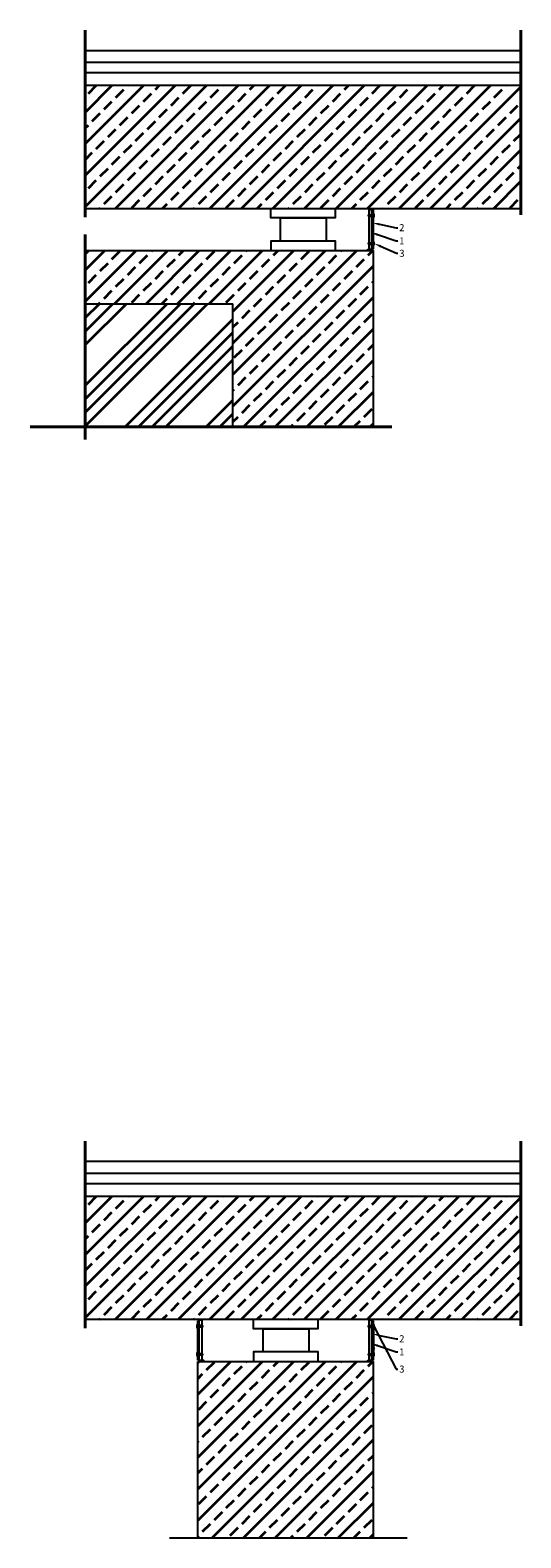
# Model space of a CAD drawing. Units: millimetres. Extents: x 42893 to 303776, y 3444 to 279095.
# Drawn here: x 234519 to 241507, y 252938 to 274408 of the extents above; entities that cross this region are included whole.
import ezdxf
from ezdxf import colors
from ezdxf.entities.mleader import LeaderData, LeaderLine
from ezdxf.math import Vec2, Vec3

# ---------------------------------------------------------------- set-up
doc = ezdxf.new("R2010")
doc.units = ezdxf.units.MM
for name, color, linetype in [('TONI', 4, 'Continuous'), ('TONI-Achse', 1, 'Continuous'), ('TONI-BEMASSUNG', 7, 'Continuous'), ('TONI-Bestand', 3, 'Continuous'), ('TONI-Netz', 6, 'Continuous'), ('TONI-Stahlständer', 1, 'Continuous')]:
    doc.layers.add(name, color=color, linetype=linetype)
doc.layers.add('TONI-Plotfenster', color=1, linetype='Continuous', lineweight=40, plot=False)
doc.layers.add('TONI-Schraffur', color=5, linetype='Continuous', lineweight=35)
doc.styles.add('TONI', font='arial.ttf')
pattern_1 = [(45, (55013.07, 0), (-224.5064, 224.5064), []), (45, (55237.58, 0), (-224.5064, 224.5064), [158.75, -79.375])]
pattern_2 = [(45, (55013.07, -15819.02), (-224.5064, 224.5064), []), (45, (55237.58, -15819.02), (-224.5064, 224.5064), [158.75, -79.375])]

msp = doc.modelspace()

# ---------------------------------------------------------------- hatches: boundary and pattern name
at = {"layer": 'TONI-Schraffur'}
h = msp.add_hatch(dxfattribs=at)
h.set_pattern_fill('ANSI33', color=256, scale=50)
h.set_pattern_definition(pattern_1)
h.paths.add_polyline_path([(241507, 273622), (235304, 273622), (235304, 271869), (241507, 271869)])
h = msp.add_hatch(dxfattribs=at)
h.set_pattern_fill('ANSI33', color=256, scale=50)
h.set_pattern_definition(pattern_1)
h.paths.add_polyline_path([(235304, 271269), (235304, 270511), (237407, 270511), (237407, 268757), (239407, 268757), (239407, 271269)])
h = msp.add_hatch(dxfattribs=at)
h.set_pattern_fill('ANSI34', color=256, scale=42.93)
h.set_pattern_definition([(45, (55013.1, 0), (-578.2836, 578.2836), []), (45, (55205.8, 0), (-578.2836, 578.2836), []), (45, (55398.6, 0), (-578.2836, 578.2836), []), (45, (55591.35, 0), (-578.2836, 578.2836), [])])
h.paths.add_polyline_path([(237407, 270511), (235304, 270511), (235304, 268757), (237407, 268757)])
h = msp.add_hatch(dxfattribs=at)
h.set_pattern_fill('ANSI33', color=256, scale=50)
h.set_pattern_definition(pattern_2)
h.paths.add_polyline_path([(241507, 257803), (235304, 257803), (235304, 256050), (241507, 256050)])
h = msp.add_hatch(dxfattribs=at)
h.set_pattern_fill('ANSI33', color=256, scale=50)
h.set_pattern_definition(pattern_2)
h.paths.add_polyline_path([(236907, 255450), (236907, 254692), (236907, 252946), (237407, 252938), (239407, 252938), (239407, 255450)])

# ---------------------------------------------------------------- linework, layer by layer
at = {"layer": 'TONI'}
for p, q in [((235304, 274120), (241507, 274120)), ((235304, 273952), (241507, 273952)), ((235304, 273805), (241507, 273805)), ((235304, 273622), (241507, 273622)), ((235304, 271869), (241507, 271869)), ((239387, 271849), (239407, 271849)), ((239407, 271289), (239407, 271849)), ((235304, 271269), (239407, 271269)), ((239387, 271289), (239407, 271289)), ((239407, 268757), (239407, 271269)), ((235304, 270511), (237407, 270511)), ((237407, 268757), (237407, 270511)), ((235304, 258301), (241507, 258301)), ((235304, 258133), (241507, 258133)), ((235304, 257986), (241507, 257986)), ((235304, 256050), (241507, 256050)), ((236927, 256030), (236907, 256030)), ((236907, 255470), (236907, 256030)), ((239387, 256030), (239407, 256030)), ((239407, 255470), (239407, 256030)), ((236927, 255470), (236907, 255470)), ((236907, 255450), (239407, 255450)), ((236907, 252938), (236907, 255450)), ((239387, 255470), (239407, 255470)), ((239407, 252938), (239407, 255450))]:
    msp.add_line(p, q, dxfattribs=at)
at = {"layer": 'TONI-Achse'}
msp.add_line((236503, 252938), (239887, 252938), dxfattribs=at)
at = {"layer": 'TONI-Bestand'}
for points in [[(237945, 271869), (238865, 271869), (238865, 271733), (237945, 271733)], [(238086, 271733), (238737, 271733), (238737, 271405), (238086, 271405)], [(237948, 271269), (238866, 271269), (238866, 271405), (237948, 271405)], [(237698, 256050), (238618, 256050), (238618, 255914), (237698, 255914)], [(237839, 255914), (238489, 255914), (238489, 255586), (237839, 255586)], [(237701, 255450), (238619, 255450), (238619, 255586), (237701, 255586)]]:
    msp.add_lwpolyline(points, close=True, dxfattribs=at)
at = {"layer": 'TONI-Netz'}
msp.add_line((235304, 257803), (241507, 257803), dxfattribs=at)
at = {"layer": 'TONI-Plotfenster'}
for p, q in [((235304, 271744), (235304, 274408)), ((241507, 271777), (241507, 274408)), ((235304, 271499), (235304, 268580)), ((239671, 268757), (234519, 268757)), ((235304, 255925), (235304, 258589)), ((241507, 255958), (241507, 258589))]:
    msp.add_line(p, q, dxfattribs=at)
at = {"layer": 'TONI-Stahlständer'}
for p, q in [((239347, 271289), (239347, 271855)), ((239347, 271855), (239387, 271855)), ((239387, 271269), (239387, 271855)), ((239337, 271779), (239407, 271779)), ((239337, 271759), (239337, 271779)), ((239337, 271759), (239407, 271759)), ((239407, 271794), (239417, 271794)), ((239407, 271794), (239407, 271744)), ((239407, 271744), (239417, 271744)), ((239417, 271744), (239417, 271794)), ((239337, 271359), (239337, 271379)), ((239337, 271379), (239407, 271379)), ((239407, 271394), (239417, 271394)), ((239407, 271394), (239407, 271344)), ((239417, 271344), (239417, 271394)), ((239337, 271359), (239407, 271359)), ((239407, 271344), (239417, 271344)), ((236897, 255925), (236897, 255975)), ((236907, 255975), (236897, 255975)), ((236907, 255925), (236897, 255925)), ((236907, 255975), (236907, 255925)), ((236977, 255960), (236907, 255960)), ((236977, 255940), (236907, 255940)), ((236927, 255450), (236927, 256039)), ((236967, 256039), (236927, 256039)), ((236967, 255470), (236967, 256039)), ((236977, 255940), (236977, 255960)), ((239337, 255940), (239337, 255960)), ((239337, 255960), (239407, 255960)), ((239337, 255940), (239407, 255940)), ((239347, 255470), (239347, 256039)), ((239387, 256039), (239347, 256039)), ((239387, 255450), (239387, 256039)), ((239407, 255975), (239417, 255975)), ((239407, 255975), (239407, 255925)), ((239407, 255925), (239417, 255925)), ((239417, 255925), (239417, 255975)), ((236897, 255525), (236897, 255575)), ((236907, 255575), (236897, 255575)), ((236907, 255525), (236897, 255525)), ((236907, 255575), (236907, 255525)), ((236977, 255560), (236907, 255560)), ((236977, 255540), (236907, 255540)), ((236977, 255540), (236977, 255560)), ((239337, 255540), (239337, 255560)), ((239337, 255560), (239407, 255560)), ((239337, 255540), (239407, 255540)), ((239407, 255575), (239417, 255575)), ((239407, 255575), (239407, 255525)), ((239407, 255525), (239417, 255525)), ((239417, 255525), (239417, 255575))]:
    msp.add_line(p, q, dxfattribs=at)
for points in [[(239327, 271289), (239387, 271289), (239387, 271269), (239327, 271269)], [(236927, 255470), (236987, 255470), (236987, 255450), (236927, 255450)], [(239327, 255470), (239387, 255470), (239387, 255450), (239327, 255450)]]:
    msp.add_lwpolyline(points, close=True, dxfattribs=at)

# ---------------------------------------------------------------- leaders
at = {"layer": 'TONI-BEMASSUNG'}
ml = msp.add_multileader_mtext('Standard', dxfattribs=at)
ml.set_content('2', color=256, style='TONI')
ml.set_leader_properties()
ml.build(insert=Vec2(0, 0))
ml.multileader.update_dxf_attribs({"text_right_attachment_type": 6, "dogleg_length": 2, "arrow_head_size": 100, "scale": 10})
ctx = ml.context
ctx.base_point, ctx.scale, ctx.char_height, ctx.arrow_head_size, ctx.landing_gap_size, ctx.plane_origin = Vec3(239754, 271595), 10, 100, 100, 20, Vec3(240057, 271836)
ctx.right_attachment = 6
notes = []
notes.append((ctx, [(0, (1, 1, 0), (239734, 271595), (1, 0), 20, [(0, [(239396, 271662)], 0, [])])]))
ctx.mtext.insert, ctx.mtext.flow_direction = Vec3(239774, 271645), 5
ml = msp.add_multileader_mtext('Standard', dxfattribs=at)
ml.set_content('1', color=256, style='TONI')
ml.set_leader_properties()
ml.build(insert=Vec2(0, 0))
ml.multileader.update_dxf_attribs({"text_right_attachment_type": 6, "dogleg_length": 2, "arrow_head_size": 100, "scale": 10})
ctx = ml.context
ctx.base_point, ctx.scale, ctx.char_height, ctx.arrow_head_size, ctx.landing_gap_size, ctx.plane_origin = Vec3(239754, 271406), 10, 100, 100, 20, Vec3(240082, 271636)
ctx.right_attachment = 6
notes.append((ctx, [(0, (1, 1, 0), (239734, 271406), (1, 0), 20, [(0, [(239369, 271528)], 0, [])])]))
ctx.mtext.insert, ctx.mtext.flow_direction = Vec3(239774, 271456), 5
ml = msp.add_multileader_mtext('Standard', dxfattribs=at)
ml.set_content('3', color=256, style='TONI')
ml.set_leader_properties()
ml.build(insert=Vec2(0, 0))
ml.multileader.update_dxf_attribs({"text_right_attachment_type": 6, "dogleg_length": 2, "arrow_head_size": 100, "scale": 10})
ctx = ml.context
ctx.base_point, ctx.scale, ctx.char_height, ctx.arrow_head_size, ctx.landing_gap_size, ctx.plane_origin = Vec3(239755, 271230), 10, 100, 100, 20, Vec3(239435, 271514)
ctx.right_attachment = 6
notes.append((ctx, [(0, (1, 1, 0), (239735, 271230), (1, 0), 20, [(0, [(239417, 271371)], 0, [])])]))
ctx.mtext.insert, ctx.mtext.flow_direction = Vec3(239775, 271280), 5
ml = msp.add_multileader_mtext('Standard', dxfattribs=at)
ml.set_content('3', color=256, style='TONI')
ml.set_leader_properties()
ml.build(insert=Vec2(0, 0))
ml.multileader.update_dxf_attribs({"text_right_attachment_type": 6, "dogleg_length": 2, "arrow_head_size": 100, "scale": 10})
ctx = ml.context
ctx.base_point, ctx.scale, ctx.char_height, ctx.arrow_head_size, ctx.landing_gap_size, ctx.plane_origin = Vec3(239754, 255340), 10, 100, 100, 20, Vec3(239435, 255693)
ctx.right_attachment = 6
notes.append((ctx, [(0, (1, 1, 0), (239734, 255340), (1, 0), 20, [(1, [(239417, 255550), (239413, 255950)], 0, [])])]))
ctx.mtext.insert, ctx.mtext.flow_direction = Vec3(239774, 255391), 5
ml = msp.add_multileader_mtext('Standard', dxfattribs=at)
ml.set_content('1', color=256, style='TONI')
ml.set_leader_properties()
ml.build(insert=Vec2(0, 0))
ml.multileader.update_dxf_attribs({"text_right_attachment_type": 6, "dogleg_length": 2, "arrow_head_size": 100, "scale": 10})
ctx = ml.context
ctx.base_point, ctx.scale, ctx.char_height, ctx.arrow_head_size, ctx.landing_gap_size, ctx.plane_origin = Vec3(239754, 255585), 10, 100, 100, 20, Vec3(240082, 255815)
ctx.right_attachment = 6
notes.append((ctx, [(0, (1, 1, 0), (239734, 255585), (1, 0), 20, [(0, [(239369, 255707)], 0, [])])]))
ctx.mtext.insert, ctx.mtext.flow_direction = Vec3(239774, 255635), 5
ml = msp.add_multileader_mtext('Standard', dxfattribs=at)
ml.set_content('2', color=256, style='TONI')
ml.set_leader_properties()
ml.build(insert=Vec2(0, 0))
ml.multileader.update_dxf_attribs({"text_right_attachment_type": 6, "dogleg_length": 2, "arrow_head_size": 100, "scale": 10})
ctx = ml.context
ctx.base_point, ctx.scale, ctx.char_height, ctx.arrow_head_size, ctx.landing_gap_size, ctx.plane_origin = Vec3(239754, 255773), 10, 100, 100, 20, Vec3(240057, 256015)
ctx.right_attachment = 6
notes.append((ctx, [(0, (1, 1, 0), (239734, 255773), (1, 0), 20, [(0, [(239396, 255841)], 0, [])])]))
ctx.mtext.insert, ctx.mtext.flow_direction = Vec3(239774, 255823), 5
for ctx, leaders in notes:
    for number, flags, end, landing, length, lines in leaders:
        leader = LeaderData()
        leader.index, (leader.has_last_leader_line, leader.has_dogleg_vector, leader.attachment_direction) = number, flags
        leader.last_leader_point, leader.dogleg_vector, leader.dogleg_length = Vec3(end), Vec3(landing), length
        for number, points, colour, breaks in lines:
            line = LeaderLine()
            line.index, line.vertices, line.color, line.breaks = number, Vec3.list(points), colors.encode_raw_color(colour), breaks
            leader.lines.append(line)
        ctx.leaders.append(leader)

doc.saveas('drawing.dxf')
